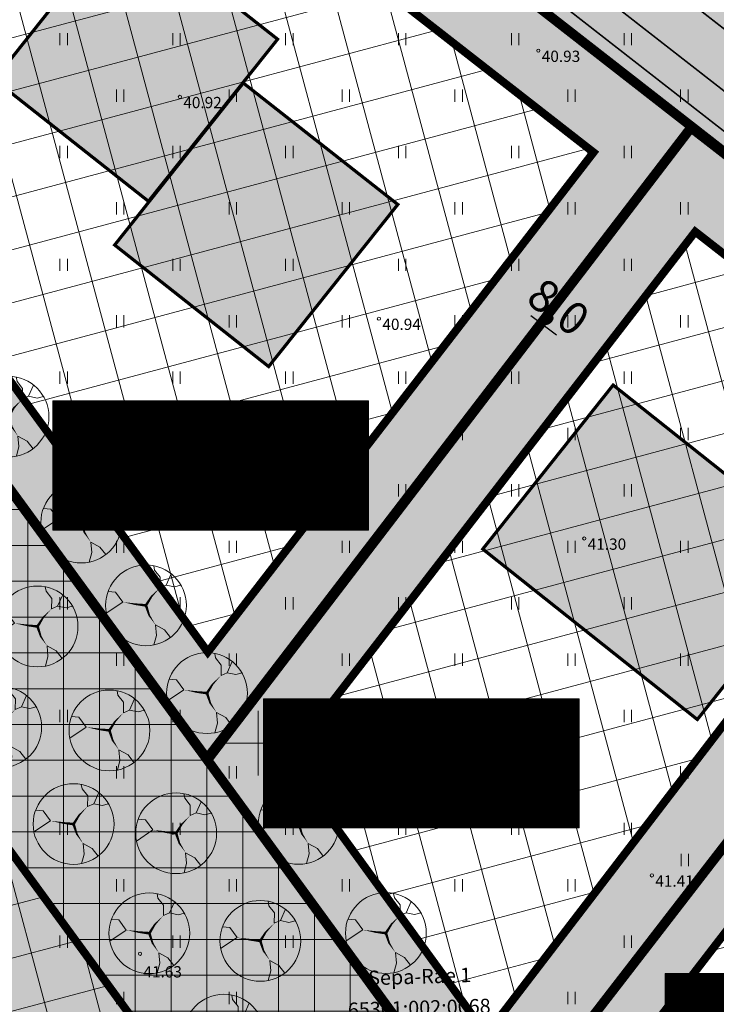
# Model space of a CAD drawing. Units: millimetres. Extents: x 547037 to 549046, y 6583210 to 6584087.
# Drawn here: x 547285 to 547328, y 6583834 to 6583895 of the extents above; entities that cross this region are included whole.
import ezdxf
from ezdxf.enums import TextEntityAlignment as Align

# ---------------------------------------------------------------- set-up
doc = ezdxf.new("R2010")
doc.units = ezdxf.units.MM
doc.linetypes.add('CENTER', pattern=[2, 1.25, -0.25, 0.25, -0.25])
doc.linetypes.add('KATASTRIPIIR', pattern=[0.02, 0.01, 0.01])
doc.layers.get('0').update_dxf_attribs({"lineweight": 0})
doc.layers.get('Defpoints').update_dxf_attribs({"lineweight": 9})
for name, color, linetype, lineweight in [('Hp_puud', 88, 'Continuous', 5), ('OPT-asf-uus', 253, 'Continuous', 9), ('OPT-hoon-ala-tootmismaa', 190, 'Continuous', 9), ('OPT-hoon-ala-üksikelamu', 40, 'Continuous', 18), ('OPT-hoonekontuur', 7, 'Continuous', 5), ('OPT-hoonest_õig', 7, 'Continuous', 9), ('OPT-hoonest_õigus', 7, 'Continuous', 9), ('OPT-hoonestalakontuur', 7, 'Continuous', 9), ('OPT-maapealne hoonestusala', 7, 'CENTER', 9), ('OPT-planpuu', 78, 'Continuous', 0), ('OPT_haljasala_k6rghaljastus', 78, 'Continuous', 0), ('OPT_mood-piir', 1, 'Continuous', 9), ('Topo_HALJASTUS', 7, 'Continuous', 0), ('Topo_korgus', 7, 'Continuous', 0), ('Topo_PIIR', 7, 'Continuous', 0), ('Topo_RELJEEF', 7, 'Continuous', 0), ('Topo_vork', 7, 'Continuous', 0)]:
    doc.layers.add(name, color=color, linetype=linetype, lineweight=lineweight)
doc.layers.add('OPT-drenaaž-olemas', color=7, linetype='T-810$0$DRENAAZ')
doc.layers.add('OPT-halj-muru', color=7, linetype='Continuous', lineweight=25, true_color=0xe9ffa3)
doc.layers.add('OPT-kergliiklus-plan', color=7, linetype='Continuous', lineweight=0, true_color=0xffda6b)
doc.styles.add('CENTURY-G', font='GOTHIC.TTF')
doc.styles.add('ITALIC', font='italic.shx')
doc.styles.add('romans', font='romans.shx')
doc.styles.add('SWISL', font='swissl.ttf', dxfattribs={"height": 2})
doc.styles.add('T-810$0$ROMANC', font='romanc.shx')
doc.linetypes.add('T-810$0$DRENAAZ', pattern='A,2.5,-1.5,["D",T-810$0$ROMANC,S=1.6,R=0,X=-0.8,Y=-0.8],-1.5,7.5', length=13)
doc.dimstyles.new('ISO-25', dxfattribs={"dimtxt": 0.8, "dimasz": 1, "dimexe": 0, "dimexo": 0, "dimgap": 0.5, "dimtad": 1, "dimtxsty": 'romans', "dimcen": 1, "dimclrt": 256, "dimadec": 0, "dimazin": 0, "dimtfac": 1, "dimtmove": 0, "dimatfit": 3, "dimfxl": 1, "dimarcsym": 0})

# ---------------------------------------------------------------- blocks, each defined once
blk = doc.blocks.new('HOONESTTABEL')
at = {"layer": 'OPT-hoonest_õigus', "true_color": 0xeeecdd}
h = blk.add_hatch(dxfattribs=at)
h.set_pattern_fill('ANSI31', color=254, scale=0.01, style=0)
h.paths.add_polyline_path([(788.09, 349.14), (801.145, 349.14), (801.145, 343.797), (788.09, 343.797)])
at = {"layer": 'OPT-hoonest_õigus'}
for p, q in [((788.09, 349.14), (801.145, 349.14)), ((788.09, 349.14), (788.09, 343.797)), ((791.354, 345.259), (791.354, 349.14)), ((801.145, 349.14), (801.145, 345.259)), ((791.354, 347.678), (801.145, 347.678)), ((794.618, 347.678), (794.618, 345.259)), ((797.881, 347.678), (797.881, 345.259)), ((791.354, 345.259), (791.354, 343.797)), ((801.145, 345.259), (791.354, 345.259)), ((797.881, 345.259), (797.881, 343.797)), ((788.09, 343.797), (801.145, 343.797))]:
    blk.add_line(p, q, dxfattribs=at)
blk = doc.blocks.new('TREE23')
at = {"layer": 'Hp_puud', "color": 7, "lineweight": 0}
for p, q in [((1.99, 5.66), (1.92, 4.69)), ((1.92, 4.69), (2.41, 3.49)), ((3.92, 4.54), (2.41, 3.49)), ((2.41, 3.49), (2.2, 2.53)), ((-5.36, 2.7), (-4.09, 2.05)), ((-4.09, 2.05), (-3.11, 0.85)), ((3.72, 2.84), (2.2, 2.53)), ((4.9, 2.21), (3.72, 2.84)), ((-6, 0.07), (-4.67, 0.7)), ((-4.67, 0.7), (-3.11, 0.85)), ((-0.05, -6), (1.11, -3.29)), ((2.78, -4.09), (1.11, -3.29)), ((3.07, -5.15), (2.78, -4.09))]:
    blk.add_line(p, q, dxfattribs=at)
at = {"layer": 'Hp_puud', "color": 90, "lineweight": 0}
blk.add_line((5.58, 2.21), (4.9, 2.21), dxfattribs=at)
at = {"layer": 'Hp_puud', "color": 7}
for points in [[(2.2, 2.53, 0, 0.25, 0), (1.14, 1.05, 0.25, 0.4, 0), (0, 0, 0, 0, 0)], [(-3.11, 0.85, 0, 0.25, 0), (-1.54, 0.2, 0.25, 0.4, 0), (0, 0, 0.4, 0.4, 0)], [(1.11, -3.29, 0, 0.25, 0), (0.45, -1.48, 0.25, 0.4, 0), (0, 0, 0, 0, 0)]]:
    blk.add_lwpolyline(points, format="xyseb", dxfattribs=at)
at = {"layer": 'Hp_puud', "color": 7, "lineweight": 0}
blk.add_circle((0, 0), 6, dxfattribs=at)
blk = doc.blocks.new('*D79')
at = {"layer": 'Defpoints', "color": 0, "transparency": 16777216}
for p in [(547313.831, 6583877.439), (547320.9, 6583873.549), (547319.824, 6583872.109)]:
    blk.add_point(p, dxfattribs=at)
at = {"layer": 'OPT-hoonestalakontuur', "color": 0, "lineweight": -2, "transparency": 16777216}
for p, q in [((547313.831, 6583877.439), (547314.499, 6583878.334)), ((547316.902, 6583876.537), (547318.497, 6583875.345)), ((547319.824, 6583872.109), (547320.9, 6583873.549))]:
    blk.add_line(p, q, dxfattribs=at)
at = {"layer": 'OPT-hoonestalakontuur', "color": 0, "transparency": 16777216}
for points in [[(547317.202, 6583876.938), (547316.603, 6583876.137), (547314.499, 6583878.334)], [(547318.797, 6583875.746), (547318.198, 6583874.945), (547320.9, 6583873.549)]]:
    blk.add_solid(points, dxfattribs=at)
at = {"layer": 'OPT-hoonestalakontuur', "transparency": 16777216, "insert": (547318.467, 6583876.858), "char_height": 2, "attachment_point": 5, "rotation": 323.2246, "style": 'SWISL'}
blk.add_mtext('8,0', dxfattribs=at)
blk = doc.blocks.new('KIVISU')
at = {"linetype": 'Continuous'}
for points, knots in [([(-2.05, -1.07), (-2.04, -0.8), (-2.04, -0.54), (-2.01, -0.27), (-1.97, 0.08), (-1.53, 0.24), (-1.29, 0.49), (-1.04, 0.75), (-0.8, 1), (-0.55, 1.26), (-0.34, 1.48), (-0.05, 1.63), (0.23, 1.74), (0.47, 1.83), (0.76, 1.79), (1.01, 1.68), (1.27, 1.57), (1.49, 1.44), (1.67, 1.18), (1.88, 0.88), (1.94, 0.57), (1.94, 0.27), (1.94, -0.06), (1.88, -0.38), (1.63, -0.71), (1.38, -1.04), (1.1, -1.21), (0.75, -1.27), (0.31, -1.34), (-0.13, -1.36), (-0.57, -1.37), (-0.91, -1.38), (-1.25, -1.37), (-1.59, -1.35), (-1.72, -1.34), (-1.9, -1.33), (-1.97, -1.21), (-2, -1.16), (-2.02, -1.12), (-2.05, -1.07)], [0, 0, 0, 0, 0.070434, 0.070434, 0.070434, 0.162491, 0.162491, 0.162491, 0.256397, 0.256397, 0.256397, 0.336931, 0.336931, 0.336931, 0.405721, 0.405721, 0.405721, 0.47853, 0.47853, 0.47853, 0.561997, 0.561997, 0.561997, 0.652379, 0.652379, 0.652379, 0.744099, 0.744099, 0.744099, 0.860503, 0.860503, 0.860503, 0.950211, 0.950211, 0.950211, 0.985821, 0.985821, 0.985821, 1, 1, 1, 1]), ([(0.73, 1.24), (0.88, 1.06), (1.04, 0.88), (1.2, 0.7), (1.41, 0.45), (1.46, -0.03), (1.24, -0.27), (1.07, -0.46), (0.89, -0.64), (0.72, -0.83)], [0, 0, 0, 0, 0.292091, 0.292091, 0.292091, 0.688198, 0.688198, 0.688198, 1, 1, 1, 1])]:
    blk.add_open_spline(points, degree=3, knots=knots, dxfattribs=at)
blk = doc.blocks.new('HEIN')
at = {"linetype": 'Continuous'}
for p, q in [((-0.46, 0.76), (-0.46, -0.76)), ((0.46, 0.76), (0.46, -0.76))]:
    blk.add_line(p, q, dxfattribs=at)
blk = doc.blocks.new('VKORIS')
at = {"linetype": 'Continuous'}
for p, q in [((0, 4), (0, -4)), ((-4, 0), (4, 0))]:
    blk.add_line(p, q, dxfattribs=at)
blk = doc.blocks.new('Topo')
at = {"layer": 'Topo_korgus'}
for centre in [(547317.368, 6583892.971), (547295.133, 6583890.101), (547307.481, 6583876.34), (547292.384, 6583863.994), (547320.216, 6583862.699), (547303.576, 6583850.664), (547324.41, 6583841.792), (547292.661, 6583836.929)]:
    blk.add_circle(centre, 0.1, dxfattribs=at)
at = {"layer": 'Topo_HALJASTUS', "xscale": 0.5, "yscale": 0.5, "zscale": 0.5, "rotation": 180}
for p in [(547287.924, 6583893.682), (547294.924, 6583893.682), (547301.924, 6583893.682), (547308.924, 6583893.682), (547315.924, 6583893.682), (547322.924, 6583893.682), (547291.424, 6583890.182), (547298.424, 6583890.182), (547305.424, 6583890.182), (547312.424, 6583890.182), (547319.424, 6583890.182), (547326.424, 6583890.182), (547287.924, 6583886.682), (547294.924, 6583886.682), (547301.924, 6583886.682), (547308.924, 6583886.682), (547315.924, 6583886.682), (547322.924, 6583886.682), (547291.424, 6583883.182), (547298.424, 6583883.182), (547305.424, 6583883.182), (547312.424, 6583883.182), (547319.424, 6583883.182), (547326.424, 6583883.182), (547287.924, 6583879.682), (547294.924, 6583879.682), (547301.924, 6583879.682), (547308.924, 6583879.682), (547315.924, 6583879.682), (547322.924, 6583879.682), (547291.424, 6583876.182), (547298.424, 6583876.182), (547305.424, 6583876.182), (547312.424, 6583876.182), (547319.424, 6583876.182), (547326.424, 6583876.182), (547287.924, 6583872.682), (547294.924, 6583872.682), (547301.924, 6583872.682), (547308.924, 6583872.682), (547315.924, 6583872.682), (547322.924, 6583872.682), (547291.424, 6583869.182), (547298.424, 6583869.182), (547305.424, 6583869.182), (547312.424, 6583869.182), (547319.424, 6583869.182), (547326.424, 6583869.182), (547287.924, 6583865.682), (547294.924, 6583865.682), (547301.924, 6583865.682), (547308.924, 6583865.682), (547315.924, 6583865.682), (547322.924, 6583865.682), (547291.424, 6583862.182), (547298.424, 6583862.182), (547305.424, 6583862.182), (547312.424, 6583862.182), (547319.424, 6583862.182), (547326.424, 6583862.182), (547287.924, 6583858.682), (547294.924, 6583858.682), (547301.924, 6583858.682), (547308.924, 6583858.682), (547315.924, 6583858.682), (547322.924, 6583858.682), (547291.424, 6583855.182), (547298.424, 6583855.182), (547305.424, 6583855.182), (547312.424, 6583855.182), (547319.424, 6583855.182), (547326.424, 6583855.182), (547287.924, 6583851.682), (547294.924, 6583851.682), (547301.924, 6583851.682), (547308.924, 6583851.682), (547315.924, 6583851.682), (547322.924, 6583851.682), (547291.424, 6583848.182), (547298.424, 6583848.182), (547305.424, 6583848.182), (547312.424, 6583848.182), (547319.424, 6583848.182), (547326.424, 6583848.182), (547287.924, 6583844.682), (547294.924, 6583844.682), (547301.924, 6583844.682), (547308.924, 6583844.682), (547315.924, 6583844.682), (547322.924, 6583844.682), (547326.45, 6583842.751), (547291.424, 6583841.182), (547298.424, 6583841.182), (547305.424, 6583841.182), (547312.424, 6583841.182), (547319.424, 6583841.182), (547287.924, 6583837.682), (547294.924, 6583837.682), (547301.924, 6583837.682), (547322.924, 6583837.682), (547291.424, 6583834.182), (547298.424, 6583834.182), (547319.424, 6583834.182), (547326.424, 6583834.182)]:
    blk.add_blockref('HEIN', p, dxfattribs=at)
at = {"layer": 'Topo_RELJEEF', "xscale": 0.5, "yscale": 0.5, "zscale": 0.5}
blk.add_blockref('KIVISU', (547305.424, 6583849.516), dxfattribs=at)
at = {"layer": 'Topo_vork', "xscale": 0.5, "yscale": 0.5, "zscale": 0.5}
blk.add_blockref('VKORIS', (547300, 6583850), dxfattribs=at)
at = {"layer": 'Topo_korgus', "style": 'ITALIC'}
for s, p in [(' 40.93', (547317.368, 6583892.971)), (' 40.92', (547295.133, 6583890.101)), (' 40.94', (547307.481, 6583876.34)), (' 41.01', (547292.384, 6583863.994)), (' 41.30', (547320.216, 6583862.699)), (' 41.50', (547303.391, 6583851.883)), (' 41.41', (547324.41, 6583841.792)), (' 41.63', (547292.661, 6583836.159))]:
    blk.add_text(s, height=0.7, dxfattribs=at).set_placement(p, align=Align.TOP_LEFT)
at = {"layer": 'Topo_PIIR', "linetype": 'KATASTRIPIIR', "style": 'ITALIC'}
for s, rotation, p in [('Sepa-Rae 1', 1.84565, (547310.009, 6583835.523)), ('65301:002:0068', 1.63483, (547309.98, 6583833.57))]:
    blk.add_text(s, height=0.9, rotation=rotation, dxfattribs=at).set_placement(p, align=Align.MIDDLE_CENTER)

msp = doc.modelspace()

# ---------------------------------------------------------------- hatches: boundary and pattern name
at = {"layer": 'OPT-asf-uus'}
h = msp.add_hatch(color=256, dxfattribs=at)
edge = h.paths.add_edge_path()
edge.add_line((547305.406, 6583748.944), (547316.627, 6583754.795))
edge.add_line((547316.627, 6583754.795), (547331.486, 6583762.822))
edge.add_line((547331.486, 6583762.822), (547337.286, 6583765.774))
edge.add_line((547337.286, 6583765.774), (547340.279, 6583766.653))
edge.add_line((547340.279, 6583766.653), (547354.409, 6583771.383))
edge.add_line((547354.409, 6583771.383), (547360.121, 6583775.105))
edge.add_line((547360.121, 6583775.105), (547363.5, 6583777.97))
edge.add_line((547363.5, 6583777.97), (547369.79, 6583784.254))
edge.add_line((547369.79, 6583784.254), (547376.546, 6583794.305))
edge.add_line((547376.546, 6583794.305), (547394.8, 6583829.326))
edge.add_arc((547383.324, 6583835.487), 13.025, 331.77033, 406.34573)
edge.add_line((547392.315, 6583844.911), (547368.497, 6583863.41))
edge.add_arc((547366.497, 6583857.299), 6.43, 71.87676, 123.56233)
edge.add_line((547362.942, 6583862.657), (547361.773, 6583861.664))
edge.add_line((547361.773, 6583861.664), (547357.966, 6583864.584))
edge.add_line((547357.966, 6583864.584), (547358.92, 6583865.8))
edge.add_arc((547353.875, 6583867.926), 5.475, 337.15234, 405.8195)
edge.add_line((547357.69, 6583871.852), (547345.4, 6583881.424))
edge.add_arc((547342.989, 6583877.643), 4.485, 57.48598, 136.9525)
edge.add_line((547339.712, 6583880.704), (547338.762, 6583879.581))
edge.add_line((547338.762, 6583879.581), (547335.12, 6583882.445))
edge.add_line((547335.12, 6583882.445), (547336.148, 6583883.678))
edge.add_arc((547329.733, 6583885.65), 6.712, 342.91222, 393.09251)
edge.add_line((547335.356, 6583889.315), (547314.918, 6583905.19))
edge.add_arc((547313.007, 6583902.322), 3.447, 56.31731, 152.69295)
edge.add_line((547309.944, 6583903.903), (547309.044, 6583902.868))
edge.add_line((547309.044, 6583902.868), (547305.091, 6583905.854))
edge.add_line((547305.091, 6583905.854), (547305.912, 6583907.08))
edge.add_arc((547300.31, 6583909.38), 6.056, 337.67949, 392.17374)
edge.add_line((547305.436, 6583912.605), (547295.837, 6583919.972))
edge.add_arc((547290.249, 6583908.693), 12.587, 63.64235, 131.4078)
edge.add_line((547281.923, 6583918.134), (547265.63, 6583894.978))
edge.add_line((547265.63, 6583894.978), (547248.896, 6583872.479))
edge.add_line((547248.896, 6583872.479), (547233.823, 6583852.567))
edge.add_line((547233.823, 6583852.567), (547224.132, 6583839.694))
edge.add_line((547224.132, 6583839.694), (547217.531, 6583831.16))
edge.add_line((547217.531, 6583831.16), (547196.71, 6583806.103))
edge.add_line((547196.71, 6583806.103), (547187.285, 6583794.853))
edge.add_line((547187.285, 6583794.853), (547171.659, 6583776.202))
edge.add_arc((547176.62, 6583772.223), 6.359, 141.2628, 203.71818)
edge.add_line((547170.797, 6583769.665), (547162.38, 6583782.962))
edge.add_arc((547165.955, 6583787.101), 5.469, 229.17221, 304.88035)
edge.add_line((547169.083, 6583782.614), (547185.639, 6583801.703))
edge.add_line((547185.639, 6583801.703), (547198.77, 6583816.746))
edge.add_line((547198.77, 6583816.746), (547219.049, 6583843.479))
edge.add_line((547219.049, 6583843.479), (547243.982, 6583876.474))
edge.add_line((547243.982, 6583876.474), (547277.969, 6583922.601))
edge.add_line((547277.969, 6583922.601), (547286.489, 6583936.912))
edge.add_line((547286.489, 6583936.912), (547287.789, 6583938.712))
edge.add_line((547287.789, 6583938.712), (547313.674, 6583975.249))
edge.add_line((547313.674, 6583975.249), (547316.65, 6583972.864))
edge.add_line((547316.65, 6583972.864), (547294.25, 6583938.954))
edge.add_line((547294.25, 6583938.954), (547293.613, 6583937.681))
edge.add_arc((547299.218, 6583933.671), 6.891, 144.42036, 219.40374)
edge.add_line((547293.893, 6583929.297), (547310.464, 6583916.2))
edge.add_arc((547312.147, 6583918.891), 3.174, 237.97645, 313.92881)
edge.add_line((547314.349, 6583916.605), (547314.849, 6583917.326))
edge.add_line((547314.849, 6583917.326), (547318.895, 6583914.333))
edge.add_line((547318.895, 6583914.333), (547318.181, 6583913.151))
edge.add_arc((547320.806, 6583911.854), 2.928, 153.71045, 221.17183)
edge.add_line((547318.602, 6583909.927), (547340.586, 6583892.777))
edge.add_arc((547341.859, 6583895.508), 3.013, 244.99283, 307.43699)
edge.add_line((547343.691, 6583893.115), (547344.59, 6583894.08))
edge.add_line((547344.59, 6583894.08), (547348.207, 6583891.169))
edge.add_line((547348.207, 6583891.169), (547347.336, 6583889.814))
edge.add_arc((547349.319, 6583888.818), 2.219, 153.3358, 225.27401)
edge.add_line((547347.758, 6583887.242), (547367.142, 6583872.029))
edge.add_arc((547368.972, 6583874.593), 3.151, 234.47272, 330.24216)
edge.add_line((547371.707, 6583873.03), (547375.397, 6583870.011))
edge.add_arc((547377.725, 6583867.783), 3.222, 136.25617, 218.65571)
edge.add_line((547375.209, 6583865.77), (547385.948, 6583857.438))
edge.add_arc((547387.866, 6583860.877), 3.938, 240.84145, 315.1781)
edge.add_line((547390.66, 6583858.101), (547394.521, 6583855.152))
edge.add_arc((547397.226, 6583852.947), 3.49, 140.8052, 221.26057)
edge.add_line((547394.602, 6583850.645), (547397.098, 6583848.776))
edge.add_arc((547385.607, 6583836.447), 16.853, -14.41126, 47.01376, ccw=False)
edge.add_arc((547402.428, 6583832.266), 0.498, 181.56983, 314.855)
edge.add_line((547402.779, 6583831.913), (547409.978, 6583843.155))
edge.add_line((547409.978, 6583843.155), (547413.215, 6583840.645))
edge.add_line((547413.215, 6583840.645), (547407.388, 6583830.429))
edge.add_arc((547395.787, 6583838.37), 14.059, 292.0528, 325.60896, ccw=False)
edge.add_arc((547402.704, 6583820.605), 5.01, 109.09034, 149.92299)
edge.add_line((547398.368, 6583823.116), (547392.872, 6583812.573))
edge.add_arc((547397.532, 6583811.18), 4.864, 163.34903, 232.29756)
edge.add_line((547394.558, 6583807.331), (547392.239, 6583803.232))
edge.add_arc((547390.822, 6583798.525), 4.916, 73.24767, 134.51416)
edge.add_line((547387.376, 6583802.03), (547380.975, 6583789.734))
edge.add_arc((547385.98, 6583788.44), 5.17, 165.50829, 226.45734)
edge.add_line((547382.419, 6583784.692), (547380.163, 6583780.454))
edge.add_arc((547377.333, 6583776.967), 4.491, 50.93757, 136.26931)
edge.add_arc((547274.99, 6583866.029), 131.183, 315.69148, 319.06118, ccw=False)
edge.add_arc((547371.145, 6583772.598), 2.905, 141.77152, 208.36289)
edge.add_arc((547496.312, 6583884.601), 170.789, 221.59651, 223.30003)
edge.add_arc((547361.657, 6583774.13), 12.315, 304.56104, 327.26604, ccw=False)
edge.add_arc((547271.802, 6583679.902), 128.253, 40.96753, 43.61418)
edge.add_arc((547362.895, 6583766.355), 2.677, 48.84827, 112.79949)
edge.add_arc((547353.35, 6583777.999), 12.514, 288.39189, 312.8348, ccw=False)
edge.add_line((547357.298, 6583766.125), (547343.975, 6583761.687))
edge.add_line((547343.975, 6583761.687), (547338.303, 6583759.367))
edge.add_line((547338.303, 6583759.367), (547308.455, 6583743.972))
edge.add_line((547308.455, 6583743.972), (547231.206, 6583684.267))
edge.add_arc((547239.169, 6583678.947), 9.577, 146.25585, 190.53325)
edge.add_line((547229.753, 6583677.197), (547228.005, 6583676.39))
edge.add_line((547228.005, 6583676.39), (547220.581, 6583691.102))
edge.add_arc((547225.576, 6583695.04), 6.36, 218.24419, 283.11171)
edge.add_line((547227.019, 6583688.845), (547305.406, 6583748.944))
at = {"layer": 'OPT-halj-muru', "true_color": 0xafd9aa}
h = msp.add_hatch(color=9, dxfattribs=at)
h.dxf.hatch_style = 1
h.paths.add_polyline_path([(547152.744, 6583768.442), (547155.844, 6583772.551), (547118.08, 6583828.74), (547128.049, 6583843.104), (547163.846, 6583789.219), (547170.757, 6583789.478), (547177.327, 6583796.739), (547196.543, 6583818.849), (547241.25, 6583877.15), (547275.47, 6583924.099), (547312.92, 6583976.226), (547324.844, 6583967.055), (547302.151, 6583936.063), (547302.898, 6583927.252), (547359.716, 6583882.884), (547413.769, 6583840.764), (547399.25, 6583815.345), (547375.464, 6583770.894), (547363.54, 6583757.69), (547331.54, 6583801.58), (547371.161, 6583853.512), (547294.994, 6583913.216), (547286.24, 6583911.903), (547268.382, 6583886.55), (547330.151, 6583802.302), (547363.537, 6583757.691), (547339.256, 6583755.007), (547310.977, 6583740.406), (547232.522, 6583679.709), (547216.699, 6583667.482)])
h = msp.add_hatch(color=9, dxfattribs=at)
h.dxf.hatch_style = 1
h.paths.add_polyline_path([(547274.419, 6583886.464), (547288.905, 6583907.294), (547293.61, 6583907.864), (547320.792, 6583886.66), (547296.866, 6583855.654)], flags=16)
h.paths.add_polyline_path([(547268.855, 6583887.315), (547286.155, 6583911.912), (547294.973, 6583913.142), (547326.885, 6583888.255), (547296.814, 6583849.03)])
h = msp.add_hatch(color=9, dxfattribs=at)
h.dxf.hatch_style = 1
h.paths.add_polyline_path([(547301.793, 6583848.945), (547327.1, 6583881.739), (547342.873, 6583869.435), (547314.143, 6583831.917)], flags=16)
h.paths.add_polyline_path([(547296.836, 6583848.955), (547326.837, 6583888.193), (547349.648, 6583870.479), (547314.404, 6583824.828)])
h = msp.add_hatch(color=9, dxfattribs=at)
h.dxf.hatch_style = 1
h.paths.add_polyline_path([(547268.96, 6583887.172), (547350.056, 6583775.46), (547336.816, 6583771.636), (547260.533, 6583876.296)])
h = msp.add_hatch(color=9, dxfattribs=at)
h.dxf.hatch_style = 1
h.paths.add_polyline_path([(547319.049, 6583825.375), (547349.18, 6583864.515), (547364.966, 6583852.217), (547331.62, 6583808.473)], flags=16)
h.paths.add_polyline_path([(547314.419, 6583824.847), (547349.648, 6583870.479), (547371.153, 6583853.734), (547331.369, 6583801.569)])
at = {"layer": 'OPT-hoon-ala-tootmismaa'}
h = msp.add_hatch(dxfattribs=at)
h.set_pattern_fill('ANSI37', color=256, angle=60, style=0)
h.paths.add_polyline_path([(547232.844, 6583831.206), (547263.61, 6583872.073), (547297.581, 6583825.537), (547258.951, 6583796.643)])
at = {"layer": 'OPT-hoon-ala-üksikelamu'}
h = msp.add_hatch(dxfattribs=at)
h.set_pattern_fill('ANSI37', color=256, angle=60, style=0)
h.set_pattern_definition([(105, (-19.8162, -66.5314), (-3.0668144985, -0.8217504682), []), (195, (-19.8162, -66.5314), (0.8217504682, -3.0668144985), [])])
h.paths.add_polyline_path([(547274.419, 6583886.464), (547288.905, 6583907.294), (547293.61, 6583907.864), (547320.792, 6583886.66), (547296.866, 6583855.654)])
h = msp.add_hatch(dxfattribs=at)
h.set_pattern_fill('ANSI37', color=256, angle=60, style=0)
h.set_pattern_definition([(105, (2.4685, -83.8045), (-3.0668144985, -0.8217504682), []), (195, (2.4685, -83.8045), (0.8217504682, -3.0668144985), [])])
h.paths.add_polyline_path([(547301.793, 6583848.945), (547327.1, 6583881.739), (547342.873, 6583869.435), (547314.143, 6583831.917)])
h = msp.add_hatch(dxfattribs=at)
h.set_pattern_fill('ANSI37', color=256, angle=60, style=0)
h.set_pattern_definition([(105, (29.6697, -105.1167), (-3.0668144985, -0.8217504682), []), (195, (29.6697, -105.1167), (0.8217504682, -3.0668144985), [])])
h.paths.add_polyline_path([(547319.049, 6583825.375), (547349.18, 6583864.515), (547364.966, 6583852.217), (547331.62, 6583808.473)])
at = {"layer": 'OPT-hoonekontuur'}
h = msp.add_hatch(color=20, dxfattribs=at)
h.dxf.hatch_style = 1
h.paths.add_polyline_path([(547297.547, 6583825.553), (547269.165, 6583864.53), (547241.562, 6583842.696), (547270.194, 6583804.712)])
at = {"layer": 'OPT-hoonestalakontuur'}
h = msp.add_hatch(color=40, dxfattribs=at)
h.dxf.hatch_style = 1
h.paths.add_polyline_path([(547283.632, 6583891.169), (547293.184, 6583883.625), (547301.195, 6583893.682), (547291.611, 6583901.221)])
h = msp.add_hatch(color=40, dxfattribs=at)
h.dxf.hatch_style = 1
h.paths.add_polyline_path([(547291.089, 6583880.912), (547300.641, 6583873.368), (547308.652, 6583883.426), (547299.068, 6583890.964)])
h = msp.add_hatch(color=40, dxfattribs=at)
h.dxf.hatch_style = 1
h.paths.add_polyline_path([(547313.922, 6583862.042), (547327.231, 6583851.466), (547335.319, 6583861.644), (547322.009, 6583872.22)])
at = {"layer": 'OPT-kergliiklus-plan'}
h = msp.add_hatch(color=256, dxfattribs=at)
h.dxf.hatch_style = 1
edge = h.paths.add_edge_path()
edge.add_arc((547299.305, 6583916.418), 2.511, 154.93527, 208.36553, ccw=False)
edge.add_line((547297.03, 6583917.481), (547297.801, 6583918.501))
edge.add_line((547297.801, 6583918.501), (547296.153, 6583919.838))
edge.add_line((547296.153, 6583919.838), (547295.321, 6583918.791))
edge.add_arc((547292.336, 6583924.847), 6.751, 279.72738, 296.24246, ccw=False)
edge.add_arc((547289.275, 6583908.586), 10.486, 66.37831, 140.50109)
edge.add_line((547281.184, 6583915.255), (547261.654, 6583887.697))
edge.add_line((547261.654, 6583887.697), (547234.347, 6583851.595))
edge.add_line((547234.347, 6583851.595), (547223.643, 6583837.446))
edge.add_line((547223.643, 6583837.446), (547196.432, 6583804.289))
edge.add_line((547196.432, 6583804.289), (547189.332, 6583795.737))
edge.add_line((547189.332, 6583795.737), (547170.518, 6583773.665))
edge.add_arc((547178.094, 6583772.12), 7.732, 168.47434, 192.35957)
edge.add_line((547170.541, 6583770.465), (547196.656, 6583801.42))
edge.add_line((547196.656, 6583801.42), (547224.438, 6583835.139))
edge.add_line((547224.438, 6583835.139), (547251.526, 6583871.011))
edge.add_line((547251.526, 6583871.011), (547268.854, 6583894.316))
edge.add_line((547268.854, 6583894.316), (547282.798, 6583914.195))
edge.add_arc((547289.127, 6583907.915), 8.916, 63.5291, 135.22442, ccw=False)
edge.add_line((547293.102, 6583915.896), (547389.145, 6583840.966))
edge.add_arc((547379.964, 6583833.445), 11.868, -14.85081, 39.32152, ccw=False)
edge.add_line((547391.436, 6583830.403), (547384.868, 6583817.853))
edge.add_line((547384.868, 6583817.853), (547378.34, 6583804.666))
edge.add_arc((547690.149, 6583641.675), 351.84, 152.4027, 153.52948)
edge.add_arc((547319.855, 6583827.626), 62.536, 321.14568, 332.24377, ccw=False)
edge.add_arc((547324.311, 6583821.899), 55.498, 311.31811, 322.86459, ccw=False)
edge.add_arc((547306.886, 6583851.9), 89.787, 300.46421, 307.02513, ccw=False)
edge.add_line((547352.408, 6583774.509), (547353.58, 6583772.893))
edge.add_arc((547258.864, 6583925.21), 179.365, 301.87489, 304.48059)
edge.add_arc((547324.561, 6583821.396), 56.784, 309.14436, 319.75848)
edge.add_arc((547411.859, 6583750.189), 55.891, 138.19452, 141.85211, ccw=False)
edge.add_line((547370.197, 6583787.446), (547373.387, 6583791.88))
edge.add_line((547373.387, 6583791.88), (547375.507, 6583795.39))
edge.add_line((547375.507, 6583795.39), (547378.897, 6583801.713))
edge.add_line((547378.897, 6583801.713), (547393.348, 6583830.108))
edge.add_arc((547381.186, 6583833.925), 12.747, 342.57824, 400.05606)
edge.add_line((547390.942, 6583842.128), (547297.095, 6583915.225))
at = {"layer": 'OPT_haljasala_k6rghaljastus'}
h = msp.add_hatch(dxfattribs=at)
h.set_pattern_fill('ANSI37', color=256, scale=0.7, angle=45, style=0)
h.set_pattern_definition([(90, (-0.481, -0.6124), (-2.2225, 0), []), (180, (-0.481, -0.6124), (0, -2.2225), [])])
h.paths.add_polyline_path([(547268.96, 6583887.172), (547350.056, 6583775.46), (547336.816, 6583771.636), (547260.533, 6583876.296)])

# ---------------------------------------------------------------- linework, layer by layer
at = {"layer": 'OPT-drenaaž-olemas', "color": 7, "linetype": 'ByBlock', "const_width": 0.1, "flags": 128}
for points in [[(547170.33, 6583773.443), (547174.374, 6583777.846), (547189.309, 6583795.713), (547196.583, 6583804.466), (547204.365, 6583813.811), (547219.209, 6583831.58), (547239.384, 6583858.27), (547261.118, 6583887.012), (547281.068, 6583915.174, -0.333672), (547293.157, 6583918.355, 0.273351), (547295.321, 6583918.791), (547296.153, 6583919.838), (547297.831, 6583918.525), (547297.052, 6583917.464, 0.247478), (547297.207, 6583915.176), (547390.919, 6583842.092, -0.286649), (547393.19, 6583829.821), (547377.638, 6583799.213, -0.064872), (547368.359, 6583785.101, -0.092296), (547353.708, 6583772.887)], [(547169.999, 6583769.74), (547196.589, 6583801.331), (547221.442, 6583831.17), (547241.023, 6583857.111), (547262.03, 6583884.911), (547268.854, 6583894.316), (547282.798, 6583914.195, -0.309767), (547293.102, 6583915.896), (547389.122, 6583840.968, -0.291099), (547391.274, 6583830.403), (547375.848, 6583800.105, -0.06503), (547366.831, 6583786.392, -0.092393), (547352.73, 6583774.632)], [(547314.889, 6583905.215), (547335.374, 6583889.277, -0.219873), (547336.118, 6583884.064), (547334.952, 6583882.467), (547338.779, 6583879.444), (547339.742, 6583880.767, -0.355813), (547345.462, 6583881.379), (547357.795, 6583871.752, -0.430244), (547357.864, 6583864.6), (547361.757, 6583861.544, -0.2812), (547368.421, 6583863.464), (547392.367, 6583844.75, -0.286923)]]:
    msp.add_lwpolyline(points, format="xyb", dxfattribs=at)
at = {"layer": 'OPT-hoonekontuur', "color": 7, "const_width": 0.2, "flags": 128}
msp.add_lwpolyline([(547297.547, 6583825.553), (547269.165, 6583864.53), (547241.562, 6583842.696), (547270.194, 6583804.712)], close=True, dxfattribs=at)
at = {"layer": 'OPT-hoonest_õig'}
for p, q in [((547306.832, 6583865.417), (547306.832, 6583863.224)), ((547310.112, 6583850.559), (547310.112, 6583846.93)), ((547305.217, 6583848.844), (547310.112, 6583848.844)), ((547319.904, 6583846.93), (547319.904, 6583844.737))]:
    msp.add_line(p, q, dxfattribs=at)
at = {"layer": 'OPT-hoonest_õig', "linetype": 'Continuous', "const_width": 0.0375}
for points in [[(547302.54, 6583864.76), (547303.29, 6583865.094), (547304.04, 6583864.76), (547304.04, 6583864.76), (547304.04, 6583863.785), (547302.54, 6583863.785)], [(547304.787, 6583863.745), (547304.787, 6583865.057), (547306.287, 6583865.057), (547306.287, 6583863.745)], [(547315.612, 6583846.273), (547316.362, 6583846.607), (547317.112, 6583846.273), (547317.112, 6583846.273), (547317.112, 6583845.298), (547315.612, 6583845.298)], [(547317.859, 6583845.258), (547317.859, 6583846.57), (547319.359, 6583846.57), (547319.359, 6583845.258)]]:
    msp.add_lwpolyline(points, close=True, dxfattribs=at)
at = {"layer": 'OPT-hoonestalakontuur', "color": 0, "const_width": 0.2, "flags": 128}
for points in [[(547283.632, 6583891.169), (547293.184, 6583883.625), (547301.195, 6583893.682), (547291.611, 6583901.221), (547283.632, 6583891.169)], [(547291.089, 6583880.912), (547300.641, 6583873.368), (547308.652, 6583883.426), (547299.068, 6583890.964), (547291.089, 6583880.912)], [(547313.922, 6583862.042), (547327.231, 6583851.466), (547335.319, 6583861.644), (547322.009, 6583872.22), (547313.922, 6583862.042)]]:
    msp.add_lwpolyline(points, dxfattribs=at)
at = {"layer": 'OPT-maapealne hoonestusala', "ltscale": 5, "const_width": 0.5}
for points in [[(547274.419, 6583886.464), (547274.419, 6583886.464), (547288.905, 6583907.294), (547293.61, 6583907.864), (547320.792, 6583886.66), (547296.866, 6583855.654)], [(547301.793, 6583848.945), (547301.793, 6583848.945), (547327.1, 6583881.739), (547342.873, 6583869.435), (547314.143, 6583831.917)], [(547232.844, 6583831.206), (547263.61, 6583872.073), (547297.581, 6583825.537), (547258.951, 6583796.643)], [(547319.049, 6583825.375), (547319.049, 6583825.375), (547349.18, 6583864.515), (547364.966, 6583852.217), (547331.62, 6583808.473)]]:
    msp.add_lwpolyline(points, close=True, dxfattribs=at)
at = {"layer": 'OPT_haljasala_k6rghaljastus'}
msp.add_lwpolyline([(547268.96, 6583887.172), (547350.056, 6583775.46), (547336.816, 6583771.636), (547260.533, 6583876.296)], close=True, dxfattribs=at)
at = {"layer": 'OPT_mood-piir', "color": 1, "const_width": 0.6, "flags": 128}
msp.add_lwpolyline([(547350.601, 6583775.24), (547367.96, 6583790.961), (547389.738, 6583830.831), (547388.582, 6583840.119), (547371.153, 6583853.734), (547349.648, 6583870.479), (547326.885, 6583888.255), (547294.973, 6583913.142), (547286.069, 6583911.9), (547302.474, 6583935.974), (547302.898, 6583927.252), (547333.541, 6583903.371), (547359.721, 6583882.887), (547386.28, 6583862.141), (547408.736, 6583844.601), (547413.769, 6583840.764), (547399.506, 6583815.782), (547387.964, 6583794.274), (547375.769, 6583770.797), (547363.54, 6583757.69), (547350.601, 6583775.24)], dxfattribs=at)
at = {"layer": 'OPT_mood-piir', "const_width": 0.6}
for points in [[(547268.855, 6583887.315), (547268.855, 6583887.315), (547286.155, 6583911.912), (547294.973, 6583913.142), (547326.885, 6583888.255), (547296.814, 6583849.03), (547268.855, 6583887.315)], [(547296.836, 6583848.955), (547296.836, 6583848.955), (547326.837, 6583888.193), (547349.648, 6583870.479), (547314.404, 6583824.828), (547296.836, 6583848.955)], [(547224.117, 6583828.074), (547224.117, 6583828.074), (547268.849, 6583887.307), (547310.487, 6583830.25), (547254.626, 6583788.174), (547224.117, 6583828.074)]]:
    msp.add_lwpolyline(points, dxfattribs=at)
msp.add_lwpolyline([(547314.419, 6583824.847), (547349.648, 6583870.479), (547371.153, 6583853.734), (547331.369, 6583801.569), (547331.369, 6583801.569), (547331.369, 6583801.569)], close=True, dxfattribs=at)

# ---------------------------------------------------------------- block references
msp.add_blockref('Topo', (0, 0))
at = {"layer": 'OPT-hoonest_õig', "xscale": 1.5, "yscale": 1.5, "zscale": 1.5}
for p in [(546105.114, 6583347.529), (546118.186, 6583329.042), (546143.109, 6583311.984)]:
    msp.add_blockref('HOONESTTABEL', p, dxfattribs=at)
at = {"layer": 'OPT-planpuu', "ltscale": 0.1, "xscale": -0.4177793692322835, "yscale": 0.4177793692315331, "zscale": 0.4177793709403712, "rotation": 280.6177399329814}
for p in [(547284.502, 6583870.263), (547289.016, 6583863.691), (547293.031, 6583858.548), (547286.304, 6583857.239), (547296.818, 6583853.102), (547284.054, 6583850.994), (547290.764, 6583850.788), (547288.541, 6583844.977), (547302.504, 6583844.987), (547294.902, 6583844.408), (547293.24, 6583838.201), (547300.122, 6583837.728), (547307.914, 6583838.209), (547297.87, 6583831.905)]:
    msp.add_blockref('TREE23', p, dxfattribs=at)

# ---------------------------------------------------------------- texts
at = {"layer": 'OPT-hoonest_õig'}
for s, height, style, width, p in [('EE 100%%%', 1.2, 'CENTURY-G', 0.9, (547299.489, 6583870.198)), ('P', 0.6, 'SWISL', 0.99, (547303.227, 6583864.453)), ('P', 0.6, 'SWISL', 0.99, (547305.459, 6583864.465)), ('EE 100%%%', 1.2, 'CENTURY-G', 0.9, (547312.56, 6583851.711)), ('P', 0.6, 'SWISL', 0.99, (547316.298, 6583845.966)), ('P', 0.6, 'SWISL', 0.99, (547318.531, 6583845.978))]:
    msp.add_text(s, height=height, dxfattribs=dict(at, style=style, width=width)).set_placement(p, align=Align.MIDDLE_CENTER)
at = {"layer": 'OPT-hoonest_õig', "style": 'CENTURY-G'}
for s, height, p in [('8 m', 0.9, (547294.629, 6583868.205)), ('300', 1.2, (547298.619, 6583867.214)), ('3', 1.2, (547304.362, 6583867.214)), ('2 K', 0.9, (547294.629, 6583866.291)), ('2000', 1.2, (547296.977, 6583864.427)), ('8 m', 0.9, (547307.701, 6583849.718)), ('225', 1.2, (547311.691, 6583848.727)), ('2', 0.45, (547314.635, 6583849.091)), ('3', 1.2, (547317.434, 6583848.727)), ('m', 0.9, (547313.917, 6583848.562)), ('2 K', 0.9, (547307.701, 6583847.804)), ('1500', 1.2, (547310.048, 6583845.94)), ('2', 0.45, (547313.619, 6583846.342)), ('m', 0.9, (547312.901, 6583845.813))]:
    msp.add_text(s, height=height, dxfattribs=at).set_placement(p, align=Align.MIDDLE_CENTER)
at = {"layer": 'OPT-hoonest_õig', "style": 'SWISL', "width": 0.99}
for s, p in [('0', (547303.348, 6583864.174)), ('4', (547305.581, 6583864.185)), ('0', (547316.42, 6583845.687)), ('2', (547318.652, 6583845.698))]:
    msp.add_text(s, height=0.45, dxfattribs=at).set_placement(p, align=Align.MIDDLE_LEFT)
for tag, p in [('6', (547289.713, 6583867.134)), ('7', (547302.785, 6583848.647))]:
    msp.add_attdef(tag, text='', height=2.329, dxfattribs=at).set_placement(p, align=Align.MIDDLE)

# ---------------------------------------------------------------- dimensions: what is measured, and where the dimension line sits
at = {"layer": 'OPT-hoonestalakontuur', "color": 0}
dim = msp.add_linear_dim(base=(547320.9, 6583873.549), p1=(547313.831, 6583877.439), p2=(547319.824, 6583872.109), angle=323.2246, text='8,0', dimstyle='ISO-25', override={"dimscale": 100, "dimtxt": 0.04, "dimasz": 0.03, "dimgap": 0, "dimtxsty": 'SWISL', "dimfxl": 0.5}, dxfattribs=at)
dim.commit()
dim.dimension.update_dxf_attribs({"geometry": '*D79', "text_midpoint": (547317.752, 6583875.902), "dimtype": 160})

doc.saveas('drawing.dxf')
